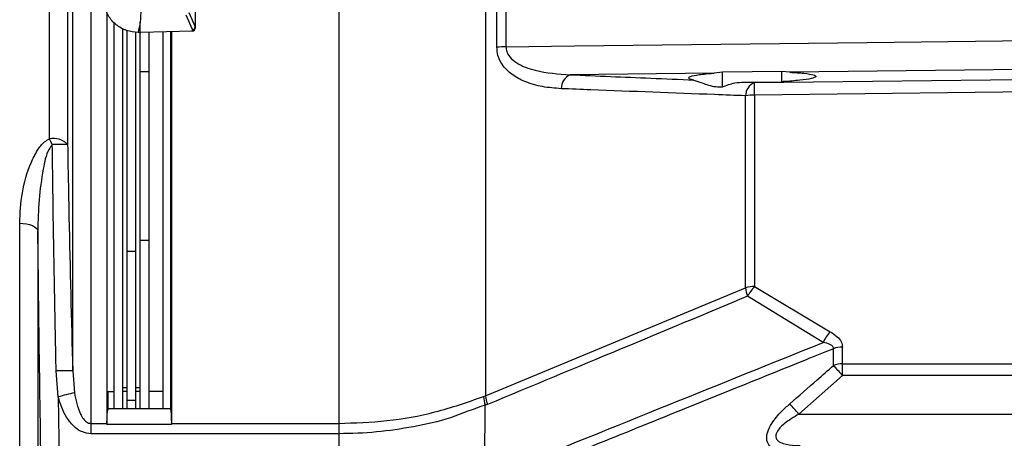
# Model space of a CAD drawing. Extents: x 0.1 to 70.1, y 2.7 to 49.9.
# Drawn here: x 26.6 to 30, y 14.6 to 16 of the extents above; entities that cross this region are included whole.
import ezdxf

# ---------------------------------------------------------------- set-up
doc = ezdxf.new("R2010")
doc.units = 0
doc.header["$LTSCALE"] = 1.5
doc.header["$MEASUREMENT"] = 0
doc.layers.get('0').update_dxf_attribs({"linetype": 'CONTINUOUS'})

msp = doc.modelspace()

# ---------------------------------------------------------------- linework, layer by layer
for p, q in [((26.7162, 15.6228), (26.7162, 16.5905)), ((26.7781, 16.5905), (26.7781, 15.6029)), ((26.7955, 14.8307), (26.7955, 16.5905)), ((27.7041, 16.5905), (27.7041, 13.2505)), ((28.2041, 16.5905), (28.2041, 14.7456)), ((28.2434, 15.9349), (28.2434, 16.5905)), ((28.2744, 16.5905), (28.2744, 15.9366)), ((26.8574, 16.3197), (26.8574, 14.616)), ((27.2136, 16.1199), (27.2136, 16.0002)), ((26.9123, 16.0536), (26.9123, 14.6476)), ((27.2041, 15.995), (27.1825, 16.0441)), ((27.192, 16.054), (27.2136, 16.0049)), ((26.9363, 16.0203), (26.9363, 14.7005)), ((26.9663, 14.7005), (26.9663, 15.9994)), ((27.0261, 14.7005), (27.0261, 16.021)), ((26.9812, 14.7005), (26.9812, 15.9918)), ((27.0112, 14.7005), (27.0112, 15.9867)), ((27.0245, 15.9855), (27.0193, 15.9855)), ((27.2038, 15.9902), (27.0276, 15.9856)), ((27.0561, 14.7005), (27.0561, 15.9863)), ((27.1041, 14.7005), (27.1041, 15.9876)), ((27.13, 15.2344), (27.13, 15.9882)), ((27.1328, 15.9883), (27.1328, 14.6476)), ((27.2041, 15.9902), (27.2041, 15.995)), ((27.0561, 15.8513), (27.0261, 15.8513)), ((28.9853, 15.8467), (28.4934, 15.841)), ((29.014, 15.8499), (28.9853, 15.8467)), ((29.0136, 15.7998), (29.014, 15.8499)), ((29.216, 15.8522), (29.014, 15.8499)), ((29.2437, 15.8497), (29.216, 15.8522)), ((29.2163, 15.8173), (29.216, 15.8521)), ((29.087, 15.8158), (29.2163, 15.8173)), ((29.087, 15.8158), (29.1224, 15.8143)), ((29.0921, 15.1135), (29.0921, 15.7692)), ((29.1231, 15.7718), (29.1231, 15.1181)), ((26.6146, 14.0066), (26.6146, 15.3342)), ((26.6766, 15.3077), (26.6766, 13.9526)), ((27.0561, 15.2756), (27.0261, 15.2756)), ((27.0112, 15.2373), (26.9812, 15.2373)), ((27.13, 14.6973), (27.13, 15.2349)), ((27.13, 15.2344), (27.13, 15.2349)), ((27.13, 15.2349), (27.13, 15.2349)), ((28.2041, 14.7456), (29.0921, 15.1135)), ((29.1231, 15.1181), (29.3812, 14.964)), ((29.357, 14.9273), (29.0989, 15.085)), ((29.3921, 14.8488), (29.3921, 14.9061)), ((29.4231, 14.815), (29.4231, 14.9113)), ((26.7459, 14.7415), (26.7391, 14.8301)), ((26.7955, 14.8307), (26.8017, 14.7555)), ((29.4231, 14.8542), (33.3421, 14.8542)), ((29.4231, 14.815), (29.2741, 14.6826)), ((33.3405, 14.815), (29.4231, 14.815)), ((26.9123, 14.7605), (26.9363, 14.7605)), ((26.915, 14.7605), (26.915, 14.6973)), ((26.9663, 14.7742), (26.9812, 14.7742)), ((26.9812, 14.7605), (26.9663, 14.7605)), ((27.0112, 14.7742), (27.0261, 14.7742)), ((27.0261, 14.7605), (27.0112, 14.7605)), ((27.1041, 14.7605), (27.0561, 14.7605)), ((26.7459, 14.7415), (26.7511, 14.4062)), ((27.0112, 14.729), (26.9812, 14.729)), ((28.1974, 14.7429), (28.2041, 14.7456)), ((26.9123, 14.6476), (26.9146, 14.7005)), ((27.1304, 14.7005), (26.9146, 14.7005)), ((26.9146, 14.6885), (26.915, 14.6973)), ((27.13, 14.6973), (27.1304, 14.6885)), ((27.1304, 14.7005), (27.1328, 14.6476)), ((28.2023, 14.4664), (28.2039, 14.7128)), ((29.2741, 14.6826), (33.3328, 14.6826)), ((26.8574, 14.6511), (26.9123, 14.6511)), ((26.9122, 14.6475), (26.9123, 14.6476)), ((27.1328, 14.6475), (26.9122, 14.6475)), ((26.9123, 14.6476), (26.9123, 14.6511)), ((27.1328, 14.6511), (27.7041, 14.6511)), ((27.1328, 14.6511), (27.1328, 14.6476)), ((27.1328, 14.6476), (27.1328, 14.6475)), ((27.7041, 14.616), (26.8574, 14.616))]:
    msp.add_line(p, q)
at = {"flags": 128}
for points in [[(28.2744, 15.9366), (28.5078, 15.9394), (29.5077, 15.9515), (33.0159, 15.9941)], [(32.5, 15.8876), (31.7264, 15.8786), (30.4354, 15.8636), (29.2437, 15.8497)], [(29.1224, 15.8143), (30.3312, 15.8285), (31.6221, 15.8437), (33.232, 15.8626)], [(33.2327, 15.819), (33.1087, 15.8176), (32.6127, 15.8119), (30.6289, 15.7891), (29.1231, 15.7718)], [(26.6146, 15.3342), (26.6265, 15.3337), (26.638, 15.3322), (26.6486, 15.3297), (26.6579, 15.3265), (26.6656, 15.3225), (26.6714, 15.3179), (26.6751, 15.3129), (26.6766, 15.3077)]]:
    msp.add_lwpolyline(points, dxfattribs=at)
for centre, radius, start, end in [((27.2036, 16.0002), 0.01, 271.5, 360), ((27.0193, 16.1055), 0.12, 269.8086, 270), ((27.0245, 16.1055), 0.12, 270, 271.5), ((28.2736, 15.6757), 0.2609, 89.8241, 96.6466), ((28.5151, 15.7937), 0.052, 114.6954, 180.2475), ((29.1426, 15.768), 0.0505, 113.5704, 178.6621), ((26.042, 15.7419), 3.0812, 0.5547, 1.3457), ((29.1224, 15.5929), 0.1788, 89.7597, 99.7386), ((26.7289, 15.5563), 0.0677, 43.433, 100.8593), ((26.3636, 15.4381), 0.398, 24.4634, 27.651), ((26.7511, 14.7413), 0.862, 88.2073, 91.6768), ((29.1225, 15.0149), 0.1032, 89.6762, 107.1409), ((29.2244, 15.1299), 0.1333, 187.0785, 199.7203), ((29.2483, 15.0012), 0.1713, 136.9712, 150.7256), ((29.5024, 14.8576), 0.1613, 138.7416, 154.391), ((29.4226, 14.8197), 0.0917, 89.6813, 109.427), ((26.7772, 13.8957), 0.9352, 88.8748, 92.3313), ((29.4226, 14.7652), 0.089, 89.6863, 110.052), ((26.6654, 12.3154), 3.722, 42.1894, 42.8952), ((27.2088, 13.0205), 1.7821, 103.2048, 105.0536), ((28.3285, 14.7554), 0.1317, 185.4787, 198.9121), ((28.3348, 14.76), 0.1315, 186.2863, 199.7131), ((26.4676, 12.2438), 3.7181, 40.9911, 41.7141)]:
    msp.add_arc(centre, radius, start, end)
for centre, major_axis, ratio, start_param, end_param in [((29.0886, 15.4921), (0, 2.3412), 0.904333, 1.342949, 1.358461), ((27.2036, 16.0049), (0.00979, 0.00206), 0.992047, 4.559084, 6.071166), ((27.2036, 16.0282), (-0.0094, 0.0253), 0.138337, 3.492939, 3.499293), ((26.8941, 14.6149), (0.0113, 0.0619), 0.229753, 5.307816, 5.376814), ((27.1509, 14.6149), (-0.0113, 0.0619), 0.229686, 0.906398, 0.975396)]:
    msp.add_ellipse(centre, major_axis=major_axis, ratio=ratio, start_param=start_param, end_param=end_param)
for points, knots in [([(27.0352, 16.1082), (27.035, 16.1075), (27.0345, 16.1039), (27.0323, 16.0892), (27.0283, 16.0607), (27.0269, 16.0352), (27.0261, 16.021)], [0, 0, 0, 0, 0.024148, 0.120739, 0.507103, 1, 1, 1, 1]), ([(27.0189, 15.9855), (27.0054, 15.9869), (26.9785, 15.9896), (26.9428, 16.0104), (26.9154, 16.0401), (26.9069, 16.065), (26.9027, 16.0771)], [0, 0, 0, 0, 0.253583, 0.507165, 0.760847, 1, 1, 1, 1]), ([(28.4631, 15.7935), (28.4417, 15.7951), (28.399, 15.7983), (28.3425, 15.8146), (28.2948, 15.8395), (28.263, 15.8702), (28.2459, 15.9043), (28.2442, 15.9255), (28.2434, 15.9349)], [0, 0, 0, 0, 0.227374, 0.454239, 0.628217, 0.803358, 0.912624, 1, 1, 1, 1]), ([(28.2744, 15.9366), (28.275, 15.9309), (28.2763, 15.9183), (28.2889, 15.8984), (28.3202, 15.8733), (28.3897, 15.848), (28.453, 15.8437), (28.4934, 15.841)], [0, 0, 0, 0, 0.062411, 0.139207, 0.265334, 0.530912, 1, 1, 1, 1]), ([(28.4934, 15.841), (28.5851, 15.8371), (28.726, 15.8312), (28.8665, 15.8252), (28.9155, 15.8231)], [0, 0, 0, 0, 0.65133, 1, 1, 1, 1]), ([(28.9155, 15.8231), (28.9098, 15.8245), (28.896, 15.8278), (28.8969, 15.8337), (28.9214, 15.8401), (28.9564, 15.8444), (28.9804, 15.8463), (28.9853, 15.8467)], [0, 0, 0, 0, 0.1777193, 0.4301515, 0.6831385, 0.9360701, 1, 1, 1, 1]), ([(29.2437, 15.8497), (29.2607, 15.8486), (29.2959, 15.8463), (29.327, 15.8408), (29.3361, 15.8345), (29.3198, 15.828), (29.2804, 15.822), (29.2403, 15.8187), (29.2176, 15.8174), (29.2163, 15.8173)], [0, 0, 0, 0, 0.15394, 0.320562, 0.487663, 0.655243, 0.822937, 0.990326, 1, 1, 1, 1]), ([(28.9155, 15.8231), (28.9244, 15.8201), (28.9432, 15.8137), (28.9793, 15.7998), (29.0058, 15.7998), (29.0136, 15.7998)], [0, 0, 0, 0, 0.388576, 0.820972, 1, 1, 1, 1]), ([(29.0136, 15.7998), (29.0273, 15.8051), (29.051, 15.8143), (29.0764, 15.8154), (29.087, 15.8158)], [0, 0, 0, 0, 0.5799621, 1, 1, 1, 1]), ([(29.0921, 15.7692), (29.057, 15.7705), (28.8814, 15.7773), (28.6717, 15.7854), (28.4968, 15.7922), (28.4631, 15.7935)], [0, 0, 0, 0, 0.167872, 0.839364, 1, 1, 1, 1]), ([(26.6146, 15.3342), (26.6162, 15.3689), (26.6195, 15.4381), (26.6437, 15.5229), (26.6723, 15.5803), (26.6937, 15.6094), (26.7104, 15.6194), (26.7162, 15.6228)], [0, 0, 0, 0, 0.338496, 0.676057, 0.82639, 0.93996, 1, 1, 1, 1]), ([(26.7259, 15.6029), (26.722, 15.5975), (26.7044, 15.573), (26.6925, 15.5066), (26.6784, 15.4141), (26.6772, 15.3433), (26.6766, 15.3077)], [0, 0, 0, 0, 0.064501, 0.29555, 0.645888, 1, 1, 1, 1]), ([(26.7391, 14.8301), (26.7383, 14.8714), (26.734, 15.078), (26.7295, 15.3356), (26.7266, 15.5519), (26.7259, 15.6029)], [0, 0, 0, 0, 0.160414, 0.802068, 1, 1, 1, 1]), ([(26.7781, 15.6029), (26.7796, 15.5202), (26.7842, 15.2628), (26.791, 15.0054), (26.7955, 14.8307)], [0, 0, 0, 0, 0.321064, 1, 1, 1, 1]), ([(26.6891, 14.4062), (26.6885, 14.4475), (26.6851, 14.6541), (26.6807, 14.9546), (26.6777, 15.2138), (26.6766, 15.3077)], [0, 0, 0, 0, 0.137516, 0.687581, 1, 1, 1, 1]), ([(29.0989, 15.085), (28.955, 15.025), (28.6592, 14.9016), (28.3631, 14.7787), (28.211, 14.7156)], [0, 0, 0, 0, 0.486388, 1, 1, 1, 1]), ([(29.3812, 14.964), (29.3897, 14.9586), (29.4049, 14.949), (29.4202, 14.9304), (29.4222, 14.9175), (29.4231, 14.9113)], [0, 0, 0, 0, 0.395773, 0.712486, 1, 1, 1, 1]), ([(28.2722, 14.4894), (28.4577, 14.5644), (28.8193, 14.7107), (29.1809, 14.8564), (29.357, 14.9273)], [0, 0, 0, 0, 0.513008, 1, 1, 1, 1]), ([(29.3921, 14.9061), (29.392, 14.9078), (29.3917, 14.9113), (29.3876, 14.9166), (29.3769, 14.9234), (29.3652, 14.9257), (29.357, 14.9273)], [0, 0, 0, 0, 0.128045, 0.255388, 0.479321, 1, 1, 1, 1]), ([(29.3921, 14.9061), (29.3612, 14.8936), (29.1872, 14.8233), (28.8162, 14.6736), (28.4761, 14.5358), (28.2791, 14.456)], [0, 0, 0, 0, 0.083466, 0.469044, 1, 1, 1, 1]), ([(29.2431, 14.7178), (29.2743, 14.7449), (29.3243, 14.7882), (29.3736, 14.8323), (29.3921, 14.8488)], [0, 0, 0, 0, 0.624895, 1, 1, 1, 1]), ([(26.8017, 14.7555), (26.8039, 14.7432), (26.8084, 14.7185), (26.8187, 14.6884), (26.8307, 14.6675), (26.8405, 14.6572), (26.8494, 14.652), (26.8548, 14.6514), (26.8574, 14.6511)], [0, 0, 0, 0, 0.300578, 0.606532, 0.762918, 0.874183, 0.940148, 1, 1, 1, 1]), ([(26.8574, 14.616), (26.8476, 14.6172), (26.8281, 14.6197), (26.7986, 14.6397), (26.7665, 14.6789), (26.7538, 14.7175), (26.7459, 14.7415)], [0, 0, 0, 0, 0.163498, 0.325709, 0.581357, 1, 1, 1, 1]), ([(27.7041, 14.6511), (27.7589, 14.653), (27.8703, 14.6569), (28.0384, 14.6871), (28.1432, 14.7238), (28.1974, 14.7429)], [0, 0, 0, 0, 0.3191048, 0.6474945, 1, 1, 1, 1]), ([(28.2039, 14.7128), (28.2039, 14.7128), (28.1644, 14.7015), (28.0864, 14.6661), (27.9606, 14.6386), (27.8327, 14.6199), (27.7469, 14.616), (27.7041, 14.616), (27.7041, 14.616)], [0, 0, 0, 0, 0.000004, 0.254675, 0.509348, 0.754672, 0.999996, 1, 1, 1, 1]), ([(28.211, 14.7156), (28.2086, 14.7148), (28.2061, 14.714), (28.2039, 14.7128), (28.2039, 14.7128)], [0, 0, 0, 0, 0.99969, 1, 1, 1, 1]), ([(29.2471, 14.553), (29.2258, 14.5543), (29.1958, 14.5562), (29.1705, 14.5762), (29.1627, 14.5967), (29.1668, 14.6232), (29.1836, 14.6561), (29.2109, 14.6888), (29.2337, 14.7094), (29.2431, 14.7178)], [0, 0, 0, 0, 0.269459, 0.381209, 0.493907, 0.593567, 0.708386, 0.879635, 1, 1, 1, 1]), ([(29.2741, 14.6826), (29.2566, 14.6723), (29.2331, 14.6584), (29.2091, 14.636), (29.1989, 14.6223), (29.1948, 14.6097), (29.1962, 14.5993), (29.2043, 14.5892), (29.2262, 14.579), (29.2531, 14.5758), (29.2734, 14.5756), (29.2781, 14.5755)], [0, 0, 0, 0, 0.248555, 0.333334, 0.418737, 0.477067, 0.535601, 0.604491, 0.713168, 0.934337, 1, 1, 1, 1])]:
    msp.add_open_spline(points, degree=3, knots=knots)

doc.saveas('drawing.dxf')
